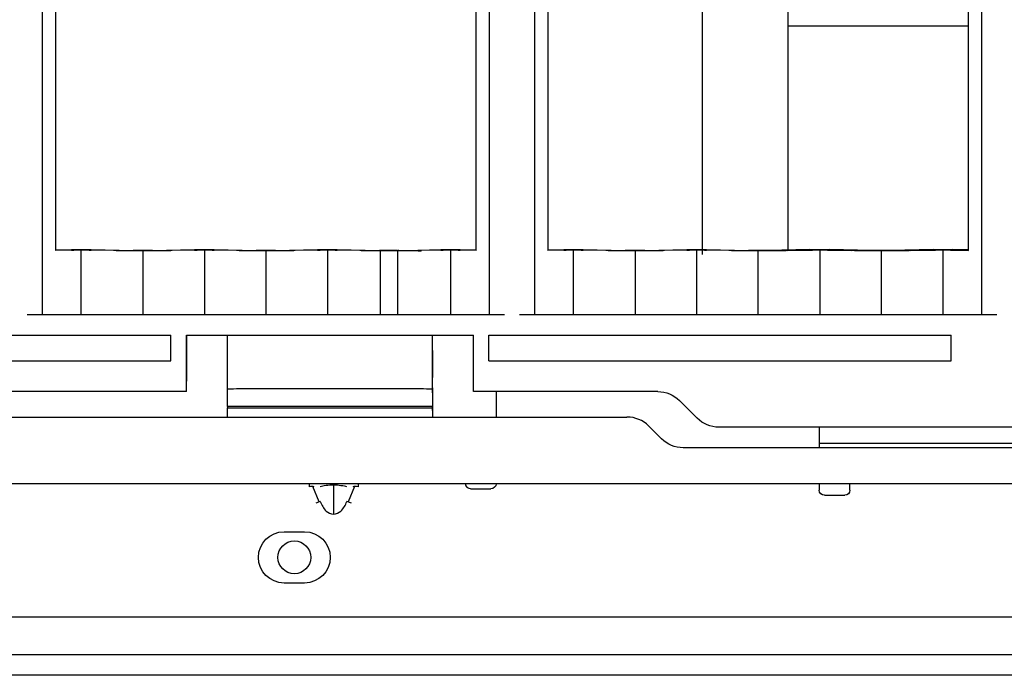
# Model space of a CAD drawing. Extents: x 7 to 403, y 181 to 474.
# Drawn here: x 212 to 218, y 254 to 258 of the extents above; entities that cross this region are included whole.
import ezdxf

# ---------------------------------------------------------------- set-up
doc = ezdxf.new("R2010")
doc.units = 0
doc.header["$MEASUREMENT"] = 0
doc.layers.add('1', color=7, linetype='Continuous', lineweight=0)

msp = doc.modelspace()

# ---------------------------------------------------------------- linework, layer by layer
at = {"layer": '1', "color": 18, "lineweight": 25, "true_color": 0x000000}
for p, q in [((212.1549, 261.534), (212.1549, 255.8467)), ((214.7709, 256.2331), (214.7709, 261.5322)), ((214.8511, 255.8467), (214.8511, 261.534)), ((215.1205, 261.534), (215.1205, 255.8467)), ((217.7365, 256.2331), (217.7365, 261.5322)), ((217.8167, 255.8467), (217.8167, 261.534)), ((212.2352, 261.3644), (212.2352, 256.2331)), ((215.2008, 261.3644), (215.2008, 256.2331)), ((216.6489, 256.2356), (216.6489, 260.4421)), ((216.1315, 260.0748), (216.1315, 256.2089)), ((216.6489, 256.2355), (216.6489, 260.0355)), ((217.7362, 257.5841), (216.6487, 257.5841)), ((212.2352, 256.2366), (212.3324, 256.2392)), ((212.3323, 256.2357), (212.2352, 256.2331)), ((212.3911, 255.8467), (212.3911, 256.236)), ((212.5854, 256.232), (212.4498, 256.2357)), ((212.4499, 256.2392), (212.7029, 256.2324)), ((212.7615, 256.2309), (212.7615, 255.8467)), ((212.8204, 256.2324), (213.0737, 256.2392)), ((213.0737, 256.2357), (212.9379, 256.232)), ((213.1325, 256.236), (213.1325, 255.8467)), ((213.3268, 256.232), (213.1912, 256.2357)), ((213.1913, 256.2392), (213.4443, 256.2324)), ((213.5029, 256.2309), (213.5029, 255.8467)), ((213.5618, 256.2324), (213.8151, 256.2392)), ((213.8151, 256.2357), (213.6793, 256.232)), ((213.8739, 256.236), (213.8739, 255.8467)), ((214.0682, 256.232), (213.9326, 256.2357)), ((213.9327, 256.2392), (214.1857, 256.2324)), ((214.1919, 256.2322), (214.1872, 256.2323)), ((214.1919, 256.2322), (214.1919, 256.2325)), ((214.297, 256.2325), (214.1919, 256.2325)), ((214.1919, 256.2309), (214.1919, 256.231)), ((214.2969, 256.2309), (214.1919, 256.2309)), ((214.1919, 256.2309), (214.1919, 255.8467)), ((214.2969, 256.2309), (214.2969, 256.231)), ((214.2969, 256.231), (214.2969, 255.8467)), ((214.2969, 256.2309), (214.2969, 255.8467)), ((214.297, 256.2322), (214.297, 256.2325)), ((214.297, 256.2325), (214.297, 256.2322)), ((214.3032, 256.2324), (214.2996, 256.2323)), ((214.3032, 256.2324), (214.3346, 256.2332)), ((214.3346, 256.2332), (214.3346, 256.2311)), ((214.3346, 256.2332), (214.3346, 256.2311)), ((214.3346, 256.2311), (214.3346, 256.2311)), ((214.4207, 256.2311), (214.3346, 256.2311)), ((214.3496, 256.2336), (214.5565, 256.2392)), ((214.3496, 256.2336), (214.4397, 256.2336)), ((214.3496, 256.2336), (214.3496, 256.2311)), ((214.4207, 256.2311), (214.4396, 256.2311)), ((214.5565, 256.2357), (214.4396, 256.2325)), ((214.4396, 256.2325), (214.4397, 256.2336)), ((214.4396, 256.2311), (214.4396, 256.2325)), ((214.6153, 256.236), (214.6153, 255.8467)), ((214.7709, 256.2331), (214.674, 256.2357)), ((214.6741, 256.2392), (214.7709, 256.2366)), ((215.2008, 256.2366), (215.2979, 256.2392)), ((215.2978, 256.2357), (215.2008, 256.2331)), ((215.3566, 255.8467), (215.3566, 256.236)), ((215.4154, 256.2392), (215.6685, 256.2324)), ((215.5509, 256.232), (215.4154, 256.2357)), ((215.7271, 256.2309), (215.7271, 255.8467)), ((215.786, 256.2324), (216.0393, 256.2392)), ((216.0392, 256.2357), (215.9035, 256.232)), ((216.098, 256.236), (216.098, 255.8467)), ((216.1568, 256.2392), (216.4099, 256.2324)), ((216.2923, 256.232), (216.1568, 256.2357)), ((216.4685, 255.8467), (216.4685, 256.2309)), ((216.7807, 256.2392), (216.5274, 256.2324)), ((216.6449, 256.232), (216.7806, 256.2357)), ((216.8394, 256.236), (216.8394, 255.8467)), ((217.1513, 256.2324), (216.8982, 256.2392)), ((216.8982, 256.2357), (217.0337, 256.232)), ((217.2099, 256.2309), (217.2099, 255.8467)), ((217.5221, 256.2392), (217.2688, 256.2324)), ((217.3863, 256.232), (217.522, 256.2357)), ((217.5808, 256.236), (217.5808, 255.8467)), ((217.7365, 256.2366), (217.6396, 256.2392)), ((217.6396, 256.2357), (217.7365, 256.2331)), ((212.0651, 255.8467), (214.9409, 255.8467)), ((215.0307, 255.8467), (217.9065, 255.8467)), ((211.0203, 255.7231), (212.9315, 255.7231)), ((212.9315, 255.5687), (212.9315, 255.7231)), ((213.0242, 255.7231), (214.7541, 255.7231)), ((213.0242, 255.3833), (213.0242, 255.7231)), ((213.0244, 255.7231), (213.0244, 255.4451)), ((214.5074, 255.4046), (214.5074, 255.7231)), ((214.7541, 255.3833), (214.7541, 255.7231)), ((214.8468, 255.7231), (217.631, 255.7231)), ((214.8468, 255.5687), (214.8468, 255.7231)), ((214.8469, 255.5687), (214.8469, 255.7231)), ((217.631, 255.5687), (217.631, 255.7231)), ((213.2717, 255.4674), (213.2717, 255.6305)), ((214.5074, 255.6305), (214.5074, 255.4674)), ((211.0203, 255.5687), (212.9315, 255.5687)), ((214.8468, 255.5687), (217.631, 255.5687)), ((213.0242, 255.3833), (213.0242, 255.4451)), ((213.0244, 255.4451), (213.0242, 255.4451)), ((213.2712, 255.2937), (213.2712, 255.3988)), ((213.3947, 255.4009), (214.3832, 255.4009)), ((214.5068, 255.3989), (214.5068, 255.2938)), ((214.5068, 255.3988), (214.5074, 255.3747)), ((213.0242, 255.3833), (201.7189, 255.3833)), ((213.0242, 255.3833), (213.0242, 255.3833)), ((215.8638, 255.3833), (214.7541, 255.3833)), ((214.8902, 255.3833), (214.8902, 255.2298)), ((215.8638, 255.3833), (215.8638, 255.3833)), ((213.2712, 255.2937), (213.2714, 255.2856)), ((213.2714, 255.2856), (214.507, 255.2856)), ((213.2714, 255.2298), (213.2714, 255.2856)), ((213.3947, 255.2959), (214.3832, 255.2959)), ((214.507, 255.2856), (214.5068, 255.2937)), ((214.507, 255.2856), (214.507, 255.2298)), ((214.5074, 255.2686), (214.5071, 255.2835)), ((214.5071, 255.2835), (214.5071, 255.2298)), ((216.1013, 255.2226), (215.9948, 255.329)), ((199.1014, 255.2298), (215.6784, 255.2298)), ((214.5074, 255.2686), (214.507, 255.2686)), ((215.8862, 255.0987), (215.8095, 255.1755)), ((218.4352, 255.1683), (216.2323, 255.1683)), ((216.8364, 255.1683), (216.8364, 255.0445)), ((218.6502, 255.0444), (216.0173, 255.0444)), ((216.8362, 255.0713), (218.7455, 255.0713)), ((221.034, 254.8282), (166.2821, 254.8282)), ((213.7632, 254.8282), (213.7632, 254.8097)), ((213.8237, 254.718), (213.7857, 254.8111)), ((213.911, 254.819), (213.911, 254.6447)), ((214.0362, 254.8111), (213.9982, 254.718)), ((214.0587, 254.8282), (214.0587, 254.8097)), ((216.8364, 254.8282), (216.8364, 254.7889)), ((217.0217, 254.8097), (217.0217, 254.8282)), ((217.0217, 254.7889), (217.0217, 254.8097)), ((214.7358, 254.7973), (214.8593, 254.7973)), ((216.8673, 254.758), (216.9908, 254.758)), ((213.8307, 254.7209), (213.804, 254.7099)), ((214.018, 254.7099), (213.9912, 254.7209)), ((213.6131, 254.5387), (213.7366, 254.5387)), ((213.7366, 254.2298), (213.6131, 254.2298)), ((220.8425, 254.025), (194.985, 254.025)), ((222.1276, 253.7973), (165.1391, 253.7973)), ((220.1434, 253.6737), (167.2246, 253.6737)), ((220.0286, 253.6737), (167.3411, 253.6737))]:
    msp.add_line(p, q, dxfattribs=at)
msp.add_lwpolyline([(214.7049, 254.8282), (214.7049, 254.8272), (214.7051, 254.8242), (214.7061, 254.8197), (214.708, 254.8147), (214.7111, 254.8097)], dxfattribs=at)
msp.add_circle((213.6748, 254.3842), 0.0989, dxfattribs=at)
for points, knots in [([(212.3323, 256.2357), (212.3384, 256.2358), (212.3531, 256.236), (212.372, 256.236), (212.4044, 256.2361), (212.4393, 256.236), (212.4498, 256.2357)], [0, 0, 0, 0, 1, 1, 1, 2, 2, 2, 2]), ([(212.3324, 256.2392), (212.3385, 256.2393), (212.3532, 256.2395), (212.372, 256.2395), (212.4045, 256.2396), (212.4393, 256.2394), (212.4499, 256.2392)], [0, 0, 0, 0, 1, 1, 1, 2, 2, 2, 2]), ([(212.9379, 256.232), (212.9196, 256.2315), (212.8753, 256.2312), (212.8189, 256.231), (212.7215, 256.2307), (212.617, 256.2312), (212.5854, 256.232)], [0, 0, 0, 0, 1, 1, 1, 2, 2, 2, 2]), ([(212.8204, 256.2324), (212.8143, 256.2322), (212.7996, 256.2321), (212.7807, 256.232), (212.7483, 256.2319), (212.7134, 256.2321), (212.7029, 256.2324)], [0, 0, 0, 0, 1, 1, 1, 2, 2, 2, 2]), ([(213.0737, 256.2392), (213.0799, 256.2393), (213.0946, 256.2395), (213.1134, 256.2395), (213.1459, 256.2396), (213.1807, 256.2394), (213.1913, 256.2392)], [0, 0, 0, 0, 1, 1, 1, 2, 2, 2, 2]), ([(213.0737, 256.2357), (213.0798, 256.2358), (213.0945, 256.236), (213.1134, 256.236), (213.1458, 256.2361), (213.1807, 256.236), (213.1912, 256.2357)], [0, 0, 0, 0, 1, 1, 1, 2, 2, 2, 2]), ([(213.6793, 256.232), (213.661, 256.2315), (213.6167, 256.2312), (213.5603, 256.231), (213.4629, 256.2307), (213.3584, 256.2312), (213.3268, 256.232)], [0, 0, 0, 0, 1, 1, 1, 2, 2, 2, 2]), ([(213.5618, 256.2324), (213.5557, 256.2322), (213.5409, 256.2321), (213.5221, 256.232), (213.4897, 256.2319), (213.4548, 256.2321), (213.4443, 256.2324)], [0, 0, 0, 0, 1, 1, 1, 2, 2, 2, 2]), ([(213.8151, 256.2392), (213.8213, 256.2393), (213.836, 256.2395), (213.8548, 256.2395), (213.8873, 256.2396), (213.9221, 256.2394), (213.9327, 256.2392)], [0, 0, 0, 0, 1, 1, 1, 2, 2, 2, 2]), ([(213.8151, 256.2357), (213.8212, 256.2358), (213.8359, 256.236), (213.8547, 256.236), (213.8872, 256.2361), (213.9221, 256.236), (213.9326, 256.2357)], [0, 0, 0, 0, 1, 1, 1, 2, 2, 2, 2]), ([(214.5565, 256.2392), (214.5626, 256.2393), (214.5774, 256.2395), (214.5962, 256.2395), (214.6287, 256.2396), (214.6635, 256.2394), (214.6741, 256.2392)], [0, 0, 0, 0, 1, 1, 1, 2, 2, 2, 2]), ([(214.5565, 256.2357), (214.5626, 256.2358), (214.5773, 256.236), (214.5961, 256.236), (214.6286, 256.2361), (214.6634, 256.236), (214.674, 256.2357)], [0, 0, 0, 0, 1, 1, 1, 2, 2, 2, 2]), ([(215.2978, 256.2357), (215.304, 256.2358), (215.3187, 256.236), (215.3375, 256.236), (215.37, 256.2361), (215.4048, 256.236), (215.4154, 256.2357)], [0, 0, 0, 0, 1, 1, 1, 2, 2, 2, 2]), ([(215.2979, 256.2392), (215.304, 256.2393), (215.3188, 256.2395), (215.3376, 256.2395), (215.3701, 256.2396), (215.4049, 256.2394), (215.4154, 256.2392)], [0, 0, 0, 0, 1, 1, 1, 2, 2, 2, 2]), ([(215.9035, 256.232), (215.8852, 256.2315), (215.8409, 256.2312), (215.7845, 256.231), (215.6871, 256.2307), (215.5825, 256.2312), (215.5509, 256.232)], [0, 0, 0, 0, 1, 1, 1, 2, 2, 2, 2]), ([(215.786, 256.2324), (215.7799, 256.2322), (215.7651, 256.2321), (215.7463, 256.232), (215.7139, 256.2319), (215.679, 256.2321), (215.6685, 256.2324)], [0, 0, 0, 0, 1, 1, 1, 2, 2, 2, 2]), ([(216.0392, 256.2357), (216.0454, 256.2358), (216.0601, 256.236), (216.0789, 256.236), (216.1114, 256.2361), (216.1462, 256.236), (216.1568, 256.2357)], [0, 0, 0, 0, 1, 1, 1, 2, 2, 2, 2]), ([(216.0393, 256.2392), (216.0454, 256.2393), (216.0602, 256.2395), (216.079, 256.2395), (216.1115, 256.2396), (216.1463, 256.2394), (216.1568, 256.2392)], [0, 0, 0, 0, 1, 1, 1, 2, 2, 2, 2]), ([(216.6449, 256.232), (216.6266, 256.2315), (216.5823, 256.2312), (216.5258, 256.231), (216.4285, 256.2307), (216.3239, 256.2312), (216.2923, 256.232)], [0, 0, 0, 0, 1, 1, 1, 2, 2, 2, 2]), ([(216.5274, 256.2324), (216.5213, 256.2322), (216.5065, 256.2321), (216.4877, 256.232), (216.4552, 256.2319), (216.4204, 256.2321), (216.4099, 256.2324)], [0, 0, 0, 0, 1, 1, 1, 2, 2, 2, 2]), ([(216.7806, 256.2357), (216.7868, 256.2358), (216.8015, 256.236), (216.8203, 256.236), (216.8528, 256.2361), (216.8876, 256.236), (216.8982, 256.2357)], [0, 0, 0, 0, 1, 1, 1, 2, 2, 2, 2]), ([(216.7807, 256.2392), (216.7868, 256.2393), (216.8016, 256.2395), (216.8204, 256.2395), (216.8529, 256.2396), (216.8877, 256.2394), (216.8982, 256.2392)], [0, 0, 0, 0, 1, 1, 1, 2, 2, 2, 2]), ([(217.3863, 256.232), (217.368, 256.2315), (217.3237, 256.2312), (217.2672, 256.231), (217.1699, 256.2307), (217.0653, 256.2312), (217.0337, 256.232)], [0, 0, 0, 0, 1, 1, 1, 2, 2, 2, 2]), ([(217.2688, 256.2324), (217.2627, 256.2322), (217.2479, 256.2321), (217.2291, 256.232), (217.1966, 256.2319), (217.1618, 256.2321), (217.1513, 256.2324)], [0, 0, 0, 0, 1, 1, 1, 2, 2, 2, 2]), ([(217.522, 256.2357), (217.5281, 256.2358), (217.5429, 256.236), (217.5617, 256.236), (217.5942, 256.2361), (217.629, 256.236), (217.6396, 256.2357)], [0, 0, 0, 0, 1, 1, 1, 2, 2, 2, 2]), ([(217.5221, 256.2392), (217.5282, 256.2393), (217.543, 256.2395), (217.5618, 256.2395), (217.5942, 256.2396), (217.6291, 256.2394), (217.6396, 256.2392)], [0, 0, 0, 0, 1, 1, 1, 2, 2, 2, 2]), ([(214.5074, 255.3747), (214.5074, 255.3738), (214.5074, 255.4146), (214.5074, 255.4658), (214.5074, 255.4663), (214.5074, 255.4668), (214.5074, 255.4674)], [0, 0, 0, 0, 1, 1, 1, 2, 2, 2, 2]), ([(214.5074, 255.4046), (214.5074, 255.4038), (214.5074, 255.403), (214.5074, 255.4022), (214.5074, 255.3271), (214.5074, 255.2673), (214.5074, 255.2686)], [0, 0, 0, 0, 1, 1, 1, 2, 2, 2, 2]), ([(213.795, 254.8082), (213.791, 254.8097), (213.787, 254.8113), (213.7815, 254.8115), (213.7763, 254.8117), (213.7698, 254.8107), (213.7632, 254.8097)], [0, 0, 0, 0, 1, 1, 1, 2, 2, 2, 2]), ([(213.9912, 254.8082), (213.9818, 254.811), (213.9724, 254.8138), (213.9551, 254.8161), (213.943, 254.8178), (213.927, 254.8192), (213.911, 254.8192), (213.895, 254.8192), (213.879, 254.8178), (213.8668, 254.8162), (213.8495, 254.8138), (213.8401, 254.811), (213.8307, 254.8082)], [0, 0, 0, 0, 1, 1, 1, 2, 2, 2, 3, 3, 3, 4, 4, 4, 4]), ([(214.0587, 254.8097), (214.0522, 254.8107), (214.0457, 254.8117), (214.0405, 254.8115), (214.035, 254.8113), (214.0309, 254.8097), (214.0269, 254.8082)], [0, 0, 0, 0, 1, 1, 1, 2, 2, 2, 2]), ([(213.8307, 254.7209), (213.8401, 254.6998), (213.8495, 254.6787), (213.8668, 254.6633), (213.8789, 254.6524), (213.895, 254.6444), (213.911, 254.6444), (213.927, 254.6444), (213.943, 254.6524), (213.9551, 254.6632), (213.9724, 254.6786), (213.9818, 254.6998), (213.9912, 254.7209)], [0, 0, 0, 0, 1, 1, 1, 2, 2, 2, 3, 3, 3, 4, 4, 4, 4]), ([(213.6131, 254.2298), (213.5278, 254.2298), (213.4586, 254.2989), (213.4586, 254.3842), (213.4586, 254.4695), (213.5278, 254.5387), (213.6131, 254.5387)], [0, 0, 0, 0, 1, 1, 1, 2, 2, 2, 2]), ([(213.7366, 254.5387), (213.8219, 254.5387), (213.8911, 254.4695), (213.8911, 254.3842), (213.8911, 254.2989), (213.8219, 254.2298), (213.7366, 254.2298)], [0, 0, 0, 0, 1, 1, 1, 2, 2, 2, 2])]:
    msp.add_open_spline(points, degree=3, knots=knots, dxfattribs=at)
for points in [[(214.1919, 256.231), (214.1333, 256.2311), (214.087, 256.2315), (214.0682, 256.232)], [(214.3346, 256.2311), (214.3226, 256.2311), (214.31, 256.231), (214.2969, 256.231)], [(213.2717, 255.6305), (213.2717, 255.6817), (213.2717, 255.7231), (213.2717, 255.7231)], [(214.5074, 255.6305), (214.5074, 255.6817), (214.5074, 255.7231), (214.5074, 255.7231)], [(213.2717, 255.399), (213.2717, 255.4165), (213.2717, 255.4414), (213.2717, 255.4674)], [(213.2712, 255.3988), (213.2712, 255.4), (213.3265, 255.4009), (213.3947, 255.4009)], [(214.3832, 255.4009), (214.4515, 255.4009), (214.5068, 255.4), (214.5068, 255.3988)], [(215.8638, 255.3833), (215.9129, 255.3833), (215.9601, 255.3638), (215.9948, 255.329)], [(213.2712, 255.2937), (213.2712, 255.2949), (213.3265, 255.2959), (213.3947, 255.2959)], [(214.3832, 255.2959), (214.4515, 255.2959), (214.5068, 255.2949), (214.5068, 255.2937)], [(215.8095, 255.1755), (215.7747, 255.2103), (215.7276, 255.2298), (215.6784, 255.2298)], [(216.2323, 255.1683), (216.1832, 255.1683), (216.136, 255.1879), (216.1013, 255.2226)], [(216.0173, 255.0444), (215.9681, 255.0444), (215.921, 255.064), (215.8862, 255.0987)], [(214.7358, 254.7973), (214.726, 254.7973), (214.7169, 254.8019), (214.7111, 254.8097)], [(214.8902, 254.8282), (214.8902, 254.8111), (214.8764, 254.7973), (214.8593, 254.7973)], [(216.8673, 254.758), (216.8502, 254.758), (216.8364, 254.7719), (216.8364, 254.7889)], [(217.0217, 254.7889), (217.0217, 254.7719), (217.0079, 254.758), (216.9908, 254.758)]]:
    msp.add_open_spline(points, degree=3, dxfattribs=at)

doc.saveas('drawing.dxf')
